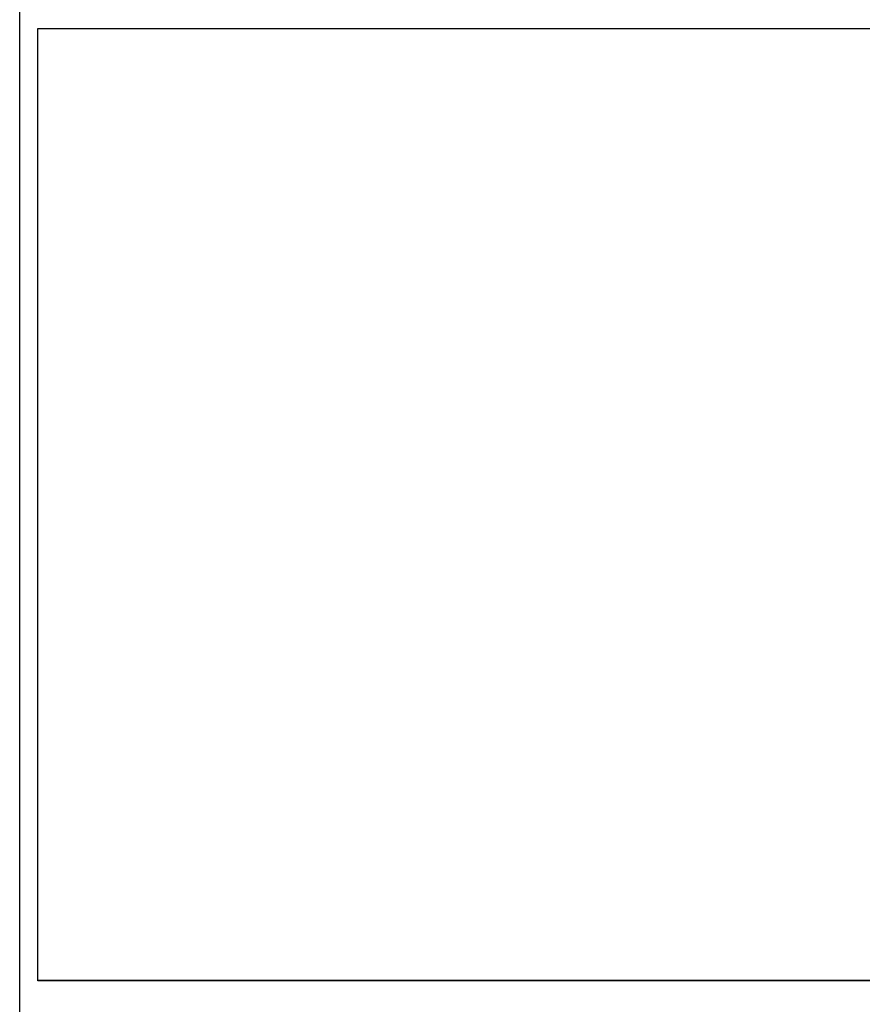
# Model space of a CAD drawing. Extents: x 3916 to 4366, y 186 to 409.
# Drawn here: x 4274 to 4284, y 206 to 218 of the extents above; entities that cross this region are included whole.
import ezdxf
from ezdxf.enums import TextEntityAlignment as Align

# ---------------------------------------------------------------- set-up
doc = ezdxf.new("R2010")
doc.units = 0
doc.header["$LTSCALE"] = 2.7
doc.header["$MEASUREMENT"] = 0
doc.layers.get('0').update_dxf_attribs({"linetype": 'CONTINUOUS'})
for name, color, linetype in [('06', 6, 'CONTINUOUS'), ('A-PAG', 9, 'CONTINUOUS'), ('PRANCHA', 1, 'CONTINUOUS'), ('ST-20', 4, 'CONTINUOUS')]:
    doc.layers.add(name, color=color, linetype=linetype)
doc.styles.add('LINDAO', font='SASB____.pfb', dxfattribs={"width": 1.8, "height": 1.26})
doc.styles.add('NOVO', font='SASB____.pfb')
doc.styles.add('ROMAND', font='ROMAND.shx')
doc.styles.add('ST-20', font='SIMPLEX.shx', dxfattribs={"height": 0.2})

# ---------------------------------------------------------------- blocks, each defined once
blk = doc.blocks.new('NOVOSEL')
for p, q in [((-86.677, -0.33), (-86.677, 35.063)), ((-86.677, -0.331), (-86.677, 35.062))]:
    blk.add_line(p, q)
at = {"layer": 'PRANCHA', "color": 2}
for points in [[(-86.462, 26.345), (-0.5, 26.345), (-0.5, 15.081), (-86.462, 15.081)], [(-86.462, 26.344), (-0.5, 26.344), (-0.5, 15.079), (-86.462, 15.079)]]:
    blk.add_lwpolyline(points, close=True, dxfattribs=at)
at = {"color": 7, "style": 'ROMAND'}
blk.add_attdef('ESCALA', text='', height=0.99, dxfattribs=at).set_placement((-16.643, 1.495), align=Align.MIDDLE)
blk.add_attdef('DATA', (-32.498, 0.956), '', height=0.99, dxfattribs=at)
at = {"layer": '06', "style": 'LINDAO', "width": 1.8}
blk.add_attdef('00', (-10.444, 1.079), '', height=2.84, dxfattribs=at)
at = {"layer": 'A-PAG', "style": 'NOVO'}
blk.add_attdef('TRECHO', (-66.282, 18.087), '', height=1.378, dxfattribs=at)
blk.add_attdef('NOME-ESTACAO', text='', height=1.378, dxfattribs=at).set_placement((-19.908, 17.952), align=Align.RIGHT)
at = {"layer": 'A-PAG', "style": 'ST-20'}
blk.add_attdef('ARQUIVO.DWG', text='', height=0.871, rotation=90, dxfattribs=at).set_placement((-179.38, 6.513), align=Align.MIDDLE)
at = {"layer": 'ST-20', "style": 'ST-20'}
blk.add_attdef('ASSUNTO', (-78.195, 6.54), '', height=1.256, dxfattribs=at)

msp = doc.modelspace()

# ---------------------------------------------------------------- block references
msp.add_blockref('NOVOSEL', (4361.136, 191.461))

doc.saveas('drawing.dxf')
